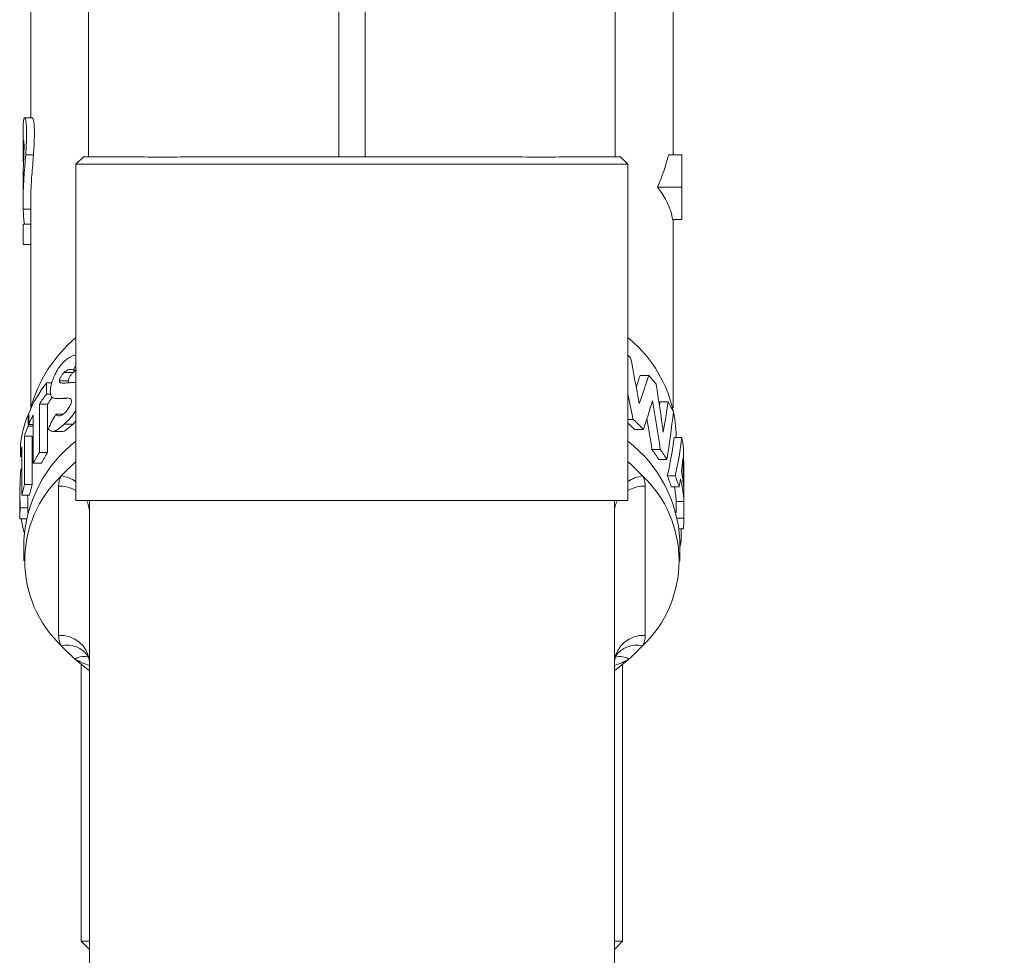
# Model space of a CAD drawing. Extents: x 181.7 to 198.4, y 277.6 to 293.2.
# Drawn here: x 189.6 to 189.9, y 284.8 to 285 of the extents above; entities that cross this region are included whole.
import ezdxf

# ---------------------------------------------------------------- set-up
doc = ezdxf.new("R2010")
doc.units = 0
doc.header["$LTSCALE"] = 8
doc.header["$MEASUREMENT"] = 0
doc.header["$PDSIZE"] = -1
doc.layers.get('Defpoints').update_dxf_attribs({"linetype": 'CONTINUOUS'})
doc.layers.add('AMR 500', color=7, linetype='CONTINUOUS')
doc.styles.add('SLDTEXTSTYLE1', font='TXT', dxfattribs={"width": 0.75})
doc.dimstyles.new('SLDDIMSTYLE0', dxfattribs={"dimtxt": 0.125, "dimasz": 0.13, "dimexe": 0, "dimexo": 0.0625, "dimgap": 0.03125, "dimtad": 0, "dimtih": 1, "dimtoh": 1, "dimlfac": 16, "dimrnd": 1e-09, "dimzin": 12, "dimdsep": 46, "dimlunit": 5, "dimtxsty": 'SLDTEXTSTYLE1', "dimsah": 1, "dimcen": 0.09, "dimadec": 0, "dimazin": 0, "dimtfac": 1, "dimtofl": 0, "dimtmove": 0, "dimatfit": 3, "dimfxl": 1, "dimfrac": 2, "dimtolj": 1, "dimtzin": 12, "dimarcsym": 0})

# ---------------------------------------------------------------- blocks, each defined once
blk = doc.blocks.new('*D16')
at = {"layer": 'AMR 500', "color": 0, "lineweight": -2}
for p, q in [((189.8230838125623, 285.3238811765839), (192.6244058413632, 285.3238811765839)), ((192.6244058413632, 285.0738811765839), (192.6244058413632, 283.3751199562415)), ((192.6244058413632, 281.4888587358991), (192.6244058413632, 283.1876199562415)), ((191.7615213125623, 281.2388587358991), (192.6244058413632, 281.2388587358991))]:
    blk.add_line(p, q, dxfattribs=at)
at = {"layer": 'AMR 500', "color": 0}
for points in [[(192.5827391746965, 285.0738811765839), (192.6660725080299, 285.0738811765839), (192.6244058413632, 285.3238811765839)], [(192.5827391746965, 281.4888587358991), (192.6660725080299, 281.4888587358991), (192.6244058413632, 281.2388587358991)]]:
    blk.add_solid(points, dxfattribs=at)
at = {"layer": 'Defpoints', "color": 0}
for p in [(189.7605838125623, 285.3238811765839), (191.6990213125623, 281.2388587358991), (192.6244058413632, 281.2388587358991)]:
    blk.add_point(p, dxfattribs=at)
at = {"layer": 'AMR 500', "color": 0, "insert": (192.6244058413632, 283.3438699562415), "char_height": 0.125, "attachment_point": 2, "style": 'SLDTEXTSTYLE1'}
blk.add_mtext('\\A1;65.4 [1660]', dxfattribs=at)

msp = doc.modelspace()

# ---------------------------------------------------------------- linework, layer by layer
at = {"layer": 'AMR 500', "color": 7, "linetype": 'Continuous', "lineweight": 15}
for p, q in [((189.6947524776522, 285.1158188116249), (189.6947524776522, 284.9617560580377)), ((189.7014151740175, 284.9617560580377), (189.7014151740175, 285.1158188116249)), ((189.6168337777757, 285.0162658550025), (189.6168337777757, 284.9716031442833)), ((189.7793338738941, 284.9622811186388), (189.7793338738941, 285.0163767337216)), ((189.6172332931605, 284.9716031442833), (189.6152706225001, 284.9716031442833)), ((189.6148807870035, 284.9682524363243), (189.6148807870035, 284.9631916147873)), ((189.6175257431154, 284.9622318392081), (189.6155560325363, 284.9622318392081)), ((189.6301386374102, 284.9617560580377), (189.6282712989818, 284.9598890129393)), ((189.64325547255, 284.9617560580377), (189.6301386374102, 284.9617560580377)), ((189.6579536494221, 284.9617560580377), (189.7382140022477, 284.9617560580377)), ((189.7529121791197, 284.9617560580377), (189.7660290142596, 284.9617560580377)), ((189.767896352688, 284.9598890129393), (189.7660290142596, 284.9617560580377)), ((189.7781508742268, 284.9622811186388), (189.7815212352921, 284.9622811186388)), ((189.7815212352921, 284.9540980931698), (189.7815212352921, 284.9622811186388)), ((189.6282712989818, 284.9598890129393), (189.6282712989818, 284.8748186356796)), ((189.6282712989818, 284.9598890129393), (189.6980838258349, 284.9598890129393)), ((189.6980838258349, 284.9598890129393), (189.767896352688, 284.9598890129393)), ((189.767896352688, 284.8748186356796), (189.767896352688, 284.9598890129393)), ((189.6148807870035, 284.9556099157051), (189.6148807870035, 284.9507212788457)), ((189.7753492799244, 284.9540980931698), (189.7815212352921, 284.9540980931698)), ((189.7815212352921, 284.9459153610308), (189.7815212352921, 284.9540980931698)), ((189.6168337777757, 284.9507212788457), (189.6168337777757, 284.9447602277083)), ((189.6168337777757, 284.9484975445345), (189.6149271331348, 284.9484975445345)), ((189.6148807870035, 284.9447602277083), (189.6148807870035, 284.942717184643)), ((189.6148807870035, 284.9447602277083), (189.6148884135821, 284.9447602277083)), ((189.6168416976842, 284.9447602277083), (189.6148884135821, 284.9447602277083)), ((189.7791998221093, 284.9459153610308), (189.7815212352921, 284.9459153610308)), ((189.7793338738941, 284.8982691914434), (189.7793338738941, 284.9459153610308)), ((189.6168337777757, 284.942717184643), (189.6168337777757, 284.8982691914434)), ((189.6168337777757, 284.9395518612091), (189.61489956012, 284.9395518612091)), ((189.6275470673482, 284.9072409811338), (189.6252849068142, 284.9072409811338)), ((189.6275470673482, 284.9072409811338), (189.6283798310614, 284.9077836415316)), ((189.6282712989818, 284.9077836415316), (189.6275834402614, 284.9077836415316)), ((189.6208139717962, 284.9017598177861), (189.6208145584561, 284.904595438362)), ((189.6221471563951, 284.904595438362), (189.6208145584561, 284.904595438362)), ((189.6263338546967, 284.9050732728421), (189.6241086537357, 284.9050732728421)), ((189.6282712989818, 284.9046978105127), (189.6282240728607, 284.9046978105127)), ((189.7709733838085, 284.9064833098865), (189.7731645584959, 284.9064833098865)), ((189.6218667329679, 284.9017598177861), (189.6208139717962, 284.9017598177861)), ((189.6236991651328, 284.9005964712251), (189.6259132195559, 284.9005964712251)), ((189.7760080989804, 284.8997716274204), (189.7780617019236, 284.8997716274204)), ((189.6190363923309, 284.8869534021644), (189.6190352190111, 284.8992231004237)), ((189.6211134616698, 284.8992231004237), (189.6190352190111, 284.8992231004237)), ((189.6211146349895, 284.8869534021644), (189.6211134616698, 284.8992231004237)), ((189.6161435932831, 284.8964928297216), (189.6161431977088, 284.8936571606756)), ((189.6163098904944, 284.8964927852979), (189.6161435724157, 284.8964927852979)), ((189.6163098677338, 284.8968985257952), (189.6163094557551, 284.8940628567485)), ((189.617472850157, 284.8965347102667), (189.6174737556302, 284.8842648912437)), ((189.6249443507483, 284.8966453168692), (189.6231465315169, 284.8966453168692)), ((189.62759048018, 284.8941660921761), (189.6282712989818, 284.8949431231997)), ((189.767896352688, 284.895334718676), (189.7691779112166, 284.895334718676)), ((189.6174729437253, 284.8936571647219), (189.6161432790857, 284.8936571647219)), ((189.6174729437253, 284.8940628400355), (189.6163095971644, 284.8940628400355)), ((189.6223956068583, 284.8922861405601), (189.6245680084292, 284.8922861405601)), ((189.62759048018, 284.8941660921761), (189.6253271463262, 284.8941660921761)), ((189.7695873998195, 284.8928150144505), (189.7718199340291, 284.8928150144505)), ((189.6172350531401, 284.8911204473596), (189.6152539026932, 284.8911204473596)), ((189.6152539388941, 284.8911205320055), (189.6152544578994, 284.8788507129991)), ((189.6172349492165, 284.8911205320107), (189.6172354809389, 284.8788507129983)), ((189.779557391312, 284.8907787179739), (189.7815235819317, 284.8907787179739)), ((189.780115011537, 284.8907787179739), (189.780115011537, 284.8919535044027)), ((189.614228357407, 284.8887959042637), (189.6142282597893, 284.8859602352172)), ((189.6145910554641, 284.8884320887429), (189.6145913921408, 284.8761622697274)), ((189.7739855890112, 284.8877318998377), (189.7760922846745, 284.8877318998377)), ((189.6145909770181, 284.8859601869714), (189.6142281278764, 284.8859601869714)), ((189.6211146349895, 284.8869534021644), (189.6190363923309, 284.8869534021644)), ((189.6282712989818, 284.88463961556), (189.6280196218892, 284.8844190314416)), ((189.6280196218892, 284.8844190314416), (189.6282712989818, 284.8845677497236)), ((189.7681480297805, 284.8844190314416), (189.767896352688, 284.88463961556)), ((189.767896352688, 284.8845677497236), (189.7681480297805, 284.8844190314416)), ((189.7756971692389, 284.8851831559477), (189.7777586920907, 284.8851831559477)), ((189.614591270348, 284.882722997701), (189.6143290333774, 284.882722997701)), ((189.6195107068516, 284.8842650332206), (189.6174738237152, 284.8842650332206)), ((189.6280196218892, 284.8844190314416), (189.6282712989818, 284.8842826330173)), ((189.767896352688, 284.8842826330173), (189.7681480297805, 284.8844190314416)), ((189.7778487443837, 284.881039870478), (189.7798560011957, 284.881039870478)), ((189.6172353464701, 284.8788507491002), (189.6152544893531, 284.8788507491002)), ((189.6238651898816, 284.8406521503737), (189.6238651898816, 284.8784861399789)), ((189.7723024617882, 284.8784861399789), (189.7723024617882, 284.8406521503737)), ((189.7788730525508, 284.8782828623272), (189.7808556696475, 284.8782828623272)), ((189.7820682956391, 284.8703324475044), (189.7820682956391, 284.8779640126772)), ((189.6140993560306, 284.8764122972694), (189.6140993560306, 284.8710877721121)), ((189.616556287648, 284.8761623801565), (189.614591270348, 284.8761623801565)), ((189.6282712989818, 284.8748186356796), (189.6980838258349, 284.8748186356796)), ((189.6316774463004, 284.8748186356796), (189.6316774463004, 284.3513349763408)), ((189.6980838258349, 284.8748186356796), (189.767896352688, 284.8748186356796)), ((189.7644902053694, 284.2042763551745), (189.7644902053694, 284.8748186356796)), ((189.7800897851617, 284.8745798651045), (189.7820436559238, 284.8745798651045)), ((189.6161221593297, 284.8729768169564), (189.6141674085778, 284.8729768169564)), ((189.6156938976104, 284.8702209821254), (189.6141137291979, 284.8702209821254)), ((189.6316774463004, 284.8622940336982), (189.6316774463004, 284.8720094147986)), ((189.7644902053694, 284.8720094147986), (189.7644902053694, 284.8622940336982)), ((189.7804394344559, 284.8703805536153), (189.7820680023092, 284.8703805536153)), ((189.7808932158804, 284.8676235454645), (189.7819283772555, 284.8676235454645)), ((189.7814040597528, 284.8644366267919), (189.7814041614978, 284.8676235103341)), ((189.6151151576294, 284.8647506719855), (189.6151151576294, 284.8595692918412)), ((189.7810524940404, 284.8595692918412), (189.7810524940404, 284.8647506719855)), ((189.6316774463004, 284.8622940336982), (189.6316774463004, 284.824460044093)), ((189.7644902053694, 284.824460044093), (189.7644902053694, 284.8622940336982)), ((189.7810524940404, 284.8644365156147), (189.7814041966442, 284.8644365156147)), ((189.6280196218892, 284.834719258911), (189.6316774463004, 284.8317551598191)), ((189.7644902053694, 284.8317551598191), (189.7681480297805, 284.834719258911)), ((189.7647456957513, 284.8353285052062), (189.7648240148465, 284.8354634369808)), ((189.6296150434588, 284.8333655412159), (189.6296150434588, 284.763339470163)), ((189.766552608211, 284.763339470163), (189.766552608211, 284.8333655412159)), ((189.6296150434588, 284.763339470163), (189.6316774463004, 284.7612767739915)), ((189.6316774463004, 284.763339470163), (189.6296150434588, 284.763339470163)), ((189.7644902053694, 284.7612767739915), (189.766552608211, 284.763339470163)), ((189.766552608211, 284.763339470163), (189.7644902053694, 284.763339470163))]:
    msp.add_line(p, q, dxfattribs=at)
for centre, radius, start, end in [((189.6512747691588, 284.8886927247177), 0.03573559958198039, 130.069249420476, 165.1069957195374), ((189.7468324945814, 284.8902122678543), 0.03332803383963284, 2.994804555140438, 50.8009669557213), ((189.6491021681464, 284.8629024580692), 0.03403722636416576, 127.7344412901054, 176.8873208711033), ((189.7470654835234, 284.8629024580692), 0.0340372263641766, 3.112679128894125, 52.2655587098568), ((189.6610877263345, 284.8468198080855), 0.05007195950419119, 131.3312736721306, 136.8344291444061), ((189.7351039090563, 284.8468477731525), 0.05003512130356319, 43.16123201937117, 48.66820073446227), ((189.6449987378642, 284.8595691451763), 0.02966422418149852, 133.5345853872929, 226.4654146127071), ((189.6291810074715, 284.8784354523285), 0.005316059244170447, 150.2361604596222, 179.4536869678925), ((189.6228682727388, 284.8715409638519), 0.009683548766099066, 56.08521201978031, 79.90118115333516), ((189.7732999401393, 284.8715399080363), 0.009684738086309295, 100.1027007790838, 123.9140580933792), ((189.7511697460426, 284.8595691451763), 0.02966344891078593, 313.5330092804908, 46.46699071950926), ((189.7669913692735, 284.8784362096996), 0.005311327210099406, 0.5386292910287689, 29.78362170914559), ((189.6239408498478, 284.8696152928364), 0.008871169790659323, 60.78103295182443, 90.48866715453185), ((189.7722268018219, 284.8696152928366), 0.008871169790529874, 89.51133284527832, 119.2189670483738), ((189.6260605393427, 284.8719744235092), 0.005617015948071333, 0.3569272696851422, 30.42143699851869), ((189.7701159740123, 284.8719724910978), 0.005625889812540884, 149.6088036225306, 179.6239550579513), ((189.6244759129948, 284.8334388546347), 0.007239103407105442, 5.839886838277883, 94.83948034368022), ((189.6291815009864, 284.8407029716936), 0.005316554012665849, 180.5477027947209, 209.7624497779893), ((189.7716917386749, 284.8334388546347), 0.007239103407103494, 85.1605196563198, 174.1601131617221), ((189.7669908761553, 284.840702214271), 0.005311821564174092, 330.2177694913606, 359.4599795083665), ((189.6260949302554, 284.8319247256284), 0.006326546247916253, 32.91180364155774, 103.982749668505), ((189.6610877263345, 284.8723184822671), 0.05007195950419002, 223.1655708555464, 228.6687263278264), ((189.7700726732998, 284.8319232345757), 0.006327933895498712, 76.02266697566428, 146.9947780434136), ((189.7351039090563, 284.8722905172), 0.05003512130356188, 311.3317992655807, 316.8387679806763), ((189.6302731481599, 284.8310730049481), 0.004286437753427917, 70.87596529416594, 121.7176721434428), ((189.6369072181386, 284.8497051698489), 0.01742317117325129, 239.3293690161799, 252.5326736518886), ((189.7592574530271, 284.8497118425394), 0.0174304308284251, 287.470088115783, 300.6678692160589), ((189.7658573114892, 284.8309487079082), 0.004411852802873224, 58.72011441017911, 104.1177995169264)]:
    msp.add_arc(centre, radius, start, end, dxfattribs=at)
for centre, major_axis, ratio, start_param, end_param in [((189.6980838125623, 284.9722703723406), (0.08125000000000071, -5.329070518200751e-15), 0.7230855652814056, 5.968718064684445, 6.112327000998478), ((189.6980838125623, 284.9440510457216), (0.08125000000000071, 0), 0.3997844360398045, 0.05742427692035131, 0.3144672424952276), ((189.6980838125623, 284.950666917128), (0.08320312500000071, 3.552713678800501e-15), 0.7796107742083177, 3.175043881689625, 3.232778524717237), ((189.6980838125623, 284.9427172898809), (0, 0.1487914536890269), 0.5591929034707388, 1.557065582530855, 1.592071869607349), ((189.6980838125623, 284.9427172898809), (0, 0.145298696560177), 0.5591929034707367, 1.556735495064516, 1.570796326794921), ((189.6980838125623, 284.8854290652906), (0.083984375, 1.77635683940025e-15), 0.559378940402492, 0.5750154588998737, 0.5894333386650121), ((189.6980838125623, 284.7627526637866), (-1.77635683940025e-15, 0.2725503069697872), 0.3081426542268024, 5.237267167653418, 5.287404439284605), ((189.6980838125623, 284.8577399755674), (5.329070518200752e-15, 0.09208690734950409), 0.91201211352713, 0.9813629881294543, 0.9962654765041145), ((189.6980838125623, 284.8861952938683), (0.083984375, 1.77635683940025e-15), 0.5591635690544684, 2.738986099703469, 2.911654353536112), ((189.6980838125623, 284.9669510632353), (-7.105427357601002e-15, 0.1318055879721474), 0.6223654949844486, 4.210448187306943, 4.235784625662904), ((189.6980838125623, 284.9669510632353), (-7.105427357601002e-15, 0.1349438162571985), 0.622365494984448, 4.187510793115934, 4.247754955694578), ((189.6980838125623, 284.8854238798502), (0.083984375, 1.77635683940025e-15), 0.5596000033738164, 0.4127039254585962, 0.4646340246900593), ((189.6980838125623, 284.813290323336), (-1.77635683940025e-15, 0.2268425073403257), 0.3702320873838715, 5.067273265302223, 5.125092905843338), ((189.6980838125623, 284.8833643073505), (0.083984375, 1.77635683940025e-15), 0.5590511736196108, 2.739008878252721, 2.79704563385943), ((189.6980838125623, 284.8833643073505), (0.08203125, 1.77635683940025e-15), 0.5590511736196017, 2.748257714168341, 2.788488076547844), ((189.6980838125623, 284.7505588564485), (-3.552713678800501e-15, 0.2719493808559985), 0.3088235565591195, 5.273779039540047, 5.301822319049755), ((189.6980838125623, 284.9575469025031), (-7.105427357601002e-15, 0.1352210939408813), 0.6210893030988048, 4.213203220791023, 4.273310601881711), ((189.6980838125623, 284.8041223490431), (-1.77635683940025e-15, 0.2256883110290939), 0.3721254974041319, 5.091898572118735, 5.151467358887674), ((189.6980838125623, 284.9550140560766), (-7.105427357601e-15, 0.1768071653210209), 0.4639588551236666, 4.389110132873355, 4.394623197715051), ((189.6980838125623, 284.9550140560766), (-7.105427357601002e-15, 0.1810168597334254), 0.4639588551236687, 4.35750469546715, 4.402262782243112), ((189.6980838125623, 284.8854345217023), (0.083984375, 3.552713678800501e-15), 0.5593789404025132, 0.2521889538451111, 0.3101261981414919), ((189.6980838125623, 284.9419529715061), (-7.105427357601002e-15, 0.1795257296029025), 0.4678124700329428, 4.390645167929868, 4.460200026539512), ((189.6980838125623, 284.886194868817), (0.083984375, 1.77635683940025e-15), 0.5591635690544684, 2.920508518021842, 3.086177159711974), ((189.6980838125623, 284.8833686631368), (0.083984375, 1.77635683940025e-15), 0.5587427621193307, 2.857202206427464, 2.911675877321942), ((189.6980838125623, 284.8615191122764), (0.08398437499999822, 8.881784197001252e-15), 0.926379048631682, 2.67316176741905, 2.725534353752084), ((189.6980838125623, 284.870333680228), (0.08398437499999822, 1.77635683940025e-15), 0.5591805310889796, 0.4991857595936517, 0.5613900591553421), ((189.6980838125623, 284.8041223490431), (-1.77635683940025e-15, 0.2204397456563232), 0.3721254974041338, 5.101413058531839, 5.140119577873858), ((189.6980838125623, 284.8833622537061), (0.083984375, 1.77635683940025e-15), 0.5590511736196108, 2.920529998133487, 2.975591259595072), ((189.6980838125623, 284.870333680228), (0.08203125, 1.77635683940025e-15), 0.5591805310889738, 0.5122144451129967, 0.5528191185759547), ((189.6980838125623, 284.900466139603), (-1.49213974509621e-13, 0.08321854929222106), 0.9857327566712096, 4.476777102326997, 4.595715890732389), ((189.6980838125623, 284.900466139603), (-1.509903313490213e-13, 0.08519994332298886), 0.9857327566712023, 4.482356435445512, 4.598441165756436), ((189.6980838125623, 284.8854384216529), (0.083984375, 0), 0.5592509817694262, 0.05650922660804847, 0.1139478146264821), ((189.6980838125623, 284.8833621406559), (0.083984375, 1.77635683940025e-15), 0.5587427621193307, 3.033339221405024, 3.086198149262178), ((189.6980838125623, 284.870324080512), (0.08203125, 1.77635683940025e-15), 0.5595004269416244, 0.329690751026667, 0.3890240781471215), ((189.6980838125623, 284.870324080512), (0.08398437499999822, 1.77635683940025e-15), 0.5595004269416373, 0.3217438124548216, 0.3795095917340117), ((189.6980838125623, 284.8779638904695), (-1.77635683940025e-15, 0.1793097541635989), 0.4683759419098635, 4.712388980384722, 4.768898206992777), ((189.6980838125623, 284.8710755614301), (0.08398437499999822, 1.77635683940025e-15), 0.5596572711839833, 2.797006450230015, 2.857163782343078), ((189.6980838125623, 284.8710755614301), (0.08203125, 0), 0.559657271183975, 2.788447834906436, 2.85019578205981), ((189.6980838125623, 284.8925517662043), (-5.613287612504791e-13, 0.08430798466560674), 0.9961615774960073, 4.587864813186784, 4.627586711254359), ((189.6980838125623, 284.8702647012694), (-1.77635683940025e-15, 0.1788194082655199), 0.4696602891968755, 4.75777432538557, 4.797191249508392), ((189.6980838125623, 284.8764123022798), (-1.332267629550188e-13, 0.08538282115874907), 0.9836214575745982, 1.496817852726435, 1.611043029564758), ((189.6980838125623, 284.8762466657632), (0.083984375, 1.77635683940025e-15), 0.5592739133345848, 0.04538534500081703, 0.1245241671912442), ((189.6980838125623, 284.8703294713167), (0.08203125, 0), 0.559307448439367, 0.1742271360522984, 0.2356118780558997), ((189.6980838125623, 284.8703294713167), (0.08398437499999822, 0), 0.5593074484393616, 0.1701353027459604, 0.2300325449374105), ((189.6980838125623, 284.8921495499885), (0.083984375, -8.526512829121202e-14), 0.9751702730082946, 6.113050004434585, 6.137521473185419), ((189.6980838125623, 284.8734434910997), (0.08398437499999822, 0), 0.559337031741127, 0.02419497227260302, 0.1456638339952036), ((189.6980838125623, 284.8710822900488), (0.08398437499999822, 1.77635683940025e-15), 0.5596572711839833, 2.975553864937867, 3.03330212368085), ((189.6980838125623, 284.8710822900488), (0.08203125, 1.77635683940025e-15), 0.559657271183975, 2.971562480429146, 3.030713284410079), ((189.6980838125623, 284.8734434910997), (0.08203125, 0), 0.5593370317411384, 0.02477115952622892, 0.1056658458729707), ((189.6980838125623, 284.8764123022798), (-1.296740492762183e-13, 0.08339717415505808), 0.983621457574588, 1.573794425084114, 1.612001820776771), ((189.6980838125623, 284.8701945766826), (-1.77635683940025e-15, 0.1770536692301903), 0.4633129059491553, 4.720985974169782, 4.737160139910914), ((189.6980838125623, 284.8701945766826), (-1.77635683940025e-15, 0.1812692327832899), 0.4633129059491459, 4.713414795854243, 4.736583952657288), ((189.6980838125623, 284.8710876255046), (0.08398437499999822, 0), 0.5590783585021741, 3.101345950818434, 3.160051374874989), ((189.6980838125623, 284.8710876255046), (0.08203125, 0), 0.5590783585021633, 3.100387159606405, 3.127462168849279), ((189.6980838125623, 284.8741987335713), (0.08398437499999822, 1.77635683940025e-15), 0.5590487752003663, 3.226415342134671, 3.304898673708412), ((189.6980838125623, 284.8703323397229), (0.08398437499999822, 1.77635683940025e-15), 0.5593074484393404, 6.22548560013082, 6.284211122649102), ((189.6980838125623, 284.8703261567368), (0.08398437499999822, 3.552713678800501e-15), 0.55872853575751, 6.127509517810588, 6.157342559966025)]:
    msp.add_ellipse(centre, major_axis=major_axis, ratio=ratio, start_param=start_param, end_param=end_param, dxfattribs=at)
for points, knots in [([(189.6314589154915, 285.0525249561343), (189.6314589154915, 285.0523948463501), (189.6314589154915, 285.0521305914696), (189.6314589154915, 285.0499508792326), (189.6314589154915, 285.0466521087172), (189.6314589154915, 285.0424898285124), (189.6314589154915, 285.0378246358632), (189.6314589154915, 285.0323358351804), (189.6314589154915, 285.0260521041967), (189.6314589154915, 285.0190901166258), (189.6314589154915, 285.0115654497461), (189.6314589154915, 285.0035813905939), (189.6314589154915, 284.9944470210192), (189.6314589154915, 284.9841730337354), (189.6314589154915, 284.9729395800396), (189.6314589154915, 284.9654457732944), (189.6314589154915, 284.9617560580377)], [0, 0, 0, 0, 0.07763172089801566, 0.1576711640845604, 0.239951515297018, 0.3042835755873042, 0.3686070205770631, 0.4343080161298132, 0.4999999222635976, 0.5656999093290205, 0.6313930993214018, 0.6957251375698726, 0.7600470408855593, 0.8423358165352056, 0.9223711041719685, 1, 1, 1, 1]), ([(189.7647087361782, 284.9617560580377), (189.7647087361782, 284.9654459739472), (189.7647087361782, 284.9729401010016), (189.7647087361782, 284.9841734863351), (189.7647087361782, 284.9944477236222), (189.7647087361782, 285.0035817905524), (189.7647087361782, 285.0115661583592), (189.7647087361782, 285.0190903567611), (189.7647087361782, 285.0260526992986), (189.7647087361782, 285.0323361901249), (189.7647087361782, 285.0378250893566), (189.7647087361782, 285.0424900440707), (189.7647087361782, 285.0466523091565), (189.7647087361782, 285.0499515639196), (189.7647087361782, 285.052130403248), (189.7647087361782, 285.0523947840048), (189.7647087361782, 285.0525249561343)], [0, 0, 0, 0, 0.0776329894293032, 0.1576706625996809, 0.2399529127311787, 0.3042840025744761, 0.3686068418309483, 0.4343083437726859, 0.4999999407725307, 0.5657011284356782, 0.6313928587667319, 0.6957253658182373, 0.7600483308293456, 0.8423373986615812, 0.9223722754728079, 1, 1, 1, 1]), ([(189.6148875335922, 284.9682524363243), (189.6148852673118, 284.9683811124727), (189.6148662692209, 284.9694597968044), (189.614950585618, 284.9707417549482), (189.6151104219051, 284.9715428944666), (189.6152314845469, 284.9715884248966), (189.6152706225001, 284.9716031442833)], [0, 0, 0, 0, 0.05419886400393267, 0.4543457827371186, 0.8235971978923192, 1, 1, 1, 1]), ([(189.6152706225001, 284.9716031442833), (189.6153694280316, 284.9715063387595), (189.6155499581759, 284.9713294628812), (189.6157503192669, 284.9697267258951), (189.615796647306, 284.9674834835872), (189.6157306670292, 284.9649110616932), (189.6156113460522, 284.9630804528643), (189.6155560325363, 284.9622318392081)], [0, 0, 0, 0, 0.2363325344102556, 0.4318092911505233, 0.6273474238960972, 0.8272497870118343, 1, 1, 1, 1]), ([(189.6172332931605, 284.9716031442833), (189.6173346015182, 284.9715063910971), (189.6175196670451, 284.9713296467514), (189.6177243583543, 284.9697269836584), (189.6177716280911, 284.9674843404555), (189.617704908438, 284.9649118841726), (189.6175825208226, 284.9630811486944), (189.6175257431154, 284.9622318392081)], [0, 0, 0, 0, 0.236382392549067, 0.4318126660563927, 0.6273142006864837, 0.8271046863097608, 1, 1, 1, 1]), ([(189.6150104388391, 284.9659940890796), (189.614989557519, 284.9659517200679), (189.6149475901441, 284.9658665666298), (189.6148986075632, 284.965039641468), (189.6148756426108, 284.963702060894), (189.6148842340982, 284.9620395608727), (189.6148999491677, 284.9608772401083), (189.6149066000386, 284.9603853272058)], [0, 0, 0, 0, 0.1728014946940733, 0.3472972533937069, 0.5552332297782832, 0.8117675261357002, 1, 1, 1, 1]), ([(189.6150767314066, 284.9618376037623), (189.6150991188965, 284.9624845559457), (189.6151369018692, 284.9635764057572), (189.6151348530816, 284.9648486838553), (189.6151011219158, 284.9656570324692), (189.6150507583965, 284.9659552613925), (189.6150203251831, 284.9659845685417), (189.6150104388391, 284.9659940890796)], [0, 0, 0, 0, 0.2943470571756941, 0.4967643469690714, 0.6990062198075514, 0.9022210361636931, 1, 1, 1, 1]), ([(189.6155560325363, 284.9622318392081), (189.6154191130535, 284.9605112274658), (189.6150914195622, 284.9563932359491), (189.6148287650456, 284.9519714900898), (189.6149037552279, 284.9493231534934), (189.6149271331348, 284.9484975445345)], [0, 0, 0, 0, 0.3306394933831604, 0.7913293832342309, 1, 1, 1, 1]), ([(189.6148916402115, 284.9556102090351), (189.614889216326, 284.9559390731901), (189.6148787056611, 284.9573651228038), (189.6149816543868, 284.9595032108258), (189.6150578260384, 284.9613734268457), (189.6150767314066, 284.9618376037623)], [0, 0, 0, 0, 0.1839013032882942, 0.7974489723695709, 1, 1, 1, 1]), ([(189.6175257431154, 284.9622318392081), (189.6173880674688, 284.9605144605694), (189.6170587130581, 284.9564060634548), (189.6167990910031, 284.9527519965523), (189.6168380217429, 284.9508168115752), (189.6168399377046, 284.9507215721757)], [0, 0, 0, 0, 0.4057923508766294, 0.9707562944300516, 1, 1, 1, 1]), ([(189.64325547255, 284.9617560580377), (189.6453702434427, 284.961726553901), (189.6496586701284, 284.9616667240973), (189.6551634606782, 284.9617260087095), (189.6579536494221, 284.9617560580377)], [0, 0, 0, 0, 0.4931344401284933, 1, 1, 1, 1]), ([(189.7382140022477, 284.9617560580377), (189.7409306329948, 284.961726553989), (189.7464395633749, 284.9616667240874), (189.750734973749, 284.9617260086166), (189.7529121791197, 284.9617560580377)], [0, 0, 0, 0, 0.4931321617361036, 1, 1, 1, 1]), ([(189.6253256796765, 284.9100299622486), (189.6247341966521, 284.9093798259023), (189.62378384006, 284.9083352289537), (189.6227447890351, 284.9063111932795), (189.6221709053893, 284.9047793782682), (189.6218447976706, 284.9034360110192), (189.6218084589059, 284.9027459246014), (189.6217895871924, 284.9023875438678)], [0, 0, 0, 0, 0.366829640251767, 0.5893980932136095, 0.7639092040378946, 0.8773915983688181, 1, 1, 1, 1]), ([(189.6282712989818, 284.911652663503), (189.6275734737175, 284.9114579460224), (189.6265805768591, 284.9111808933207), (189.6256131746935, 284.9102936387894), (189.6253256796765, 284.9100299622486)], [0, 0, 0, 0, 0.7028174763621803, 0.9999999999999999, 0.9999999999999999, 0.9999999999999999, 0.9999999999999999]), ([(189.6241086537357, 284.9050732728421), (189.6241148875434, 284.905157072956), (189.6241274243337, 284.9053256030926), (189.6242347040513, 284.9056733870842), (189.6244559499723, 284.9061665905889), (189.6248202182097, 284.9067567852609), (189.6251272942693, 284.9070767521362), (189.6252849068142, 284.9072409811338)], [0, 0, 0, 0, 0.09551545849285314, 0.1920908278802964, 0.3633018620415182, 0.673202743517895, 1, 1, 1, 1]), ([(189.6252849068142, 284.9072409811338), (189.6255877114255, 284.9074780009211), (189.6262340088838, 284.9079838891419), (189.6270047548519, 284.9080000384607), (189.6274365679041, 284.9078385638203), (189.6275834402614, 284.9077836415316)], [0, 0, 0, 0, 0.3677712316219235, 0.784960345430765, 1, 1, 1, 1]), ([(189.6263338546967, 284.9050732728421), (189.626340196604, 284.9051567213141), (189.6263529558044, 284.9053246102033), (189.62646278815, 284.9056704799629), (189.6266900072626, 284.9061635963815), (189.6270663588857, 284.9067551085784), (189.6273838681672, 284.9070760287577), (189.6275470673482, 284.9072409811338)], [0, 0, 0, 0, 0.09460209666308002, 0.1903287207127634, 0.3601587948293963, 0.671122808683045, 1, 1, 1, 1]), ([(189.6243377444226, 284.9045895717632), (189.624300888021, 284.9046114898755), (189.6242269010042, 284.9046554891724), (189.6241307838823, 284.9047922398316), (189.6241164768211, 284.9049739266747), (189.6241086537357, 284.9050732728421)], [0, 0, 0, 0, 0.3102754519826156, 0.6228593703214554, 1, 1, 1, 1]), ([(189.6263367879961, 284.9045881051134), (189.6259874885253, 284.9045661569238), (189.625463235953, 284.9045332155774), (189.6247991903301, 284.9045125961616), (189.6244917023072, 284.9045638894446), (189.6243377444226, 284.9045895717632)], [0, 0, 0, 0, 0.499218111213299, 0.7492607369907938, 1, 1, 1, 1]), ([(189.626459399913, 284.9046655442189), (189.6264268790873, 284.9047041976858), (189.6263553640595, 284.9047891987183), (189.626341444474, 284.9049730346647), (189.6263338546967, 284.9050732728421)], [0, 0, 0, 0, 0.4547411462344812, 1, 1, 1, 1]), ([(189.6282240728607, 284.9046866639749), (189.6279827735998, 284.904684354015), (189.627541220022, 284.9046801270189), (189.6269120300201, 284.9046348974209), (189.6265285464274, 284.9046037034513), (189.6263367879961, 284.9045881051134)], [0, 0, 0, 0, 0.3759476922289904, 0.6879467757864356, 1, 1, 1, 1]), ([(189.6217895871924, 284.9023875438678), (189.6218114511663, 284.9020978463984), (189.6218609747806, 284.9014416589279), (189.6223562924049, 284.9007012856744), (189.6234351283834, 284.9005484904713), (189.6244895234558, 284.9006415970783), (189.6250913090507, 284.9006947367566)], [0, 0, 0, 0, 0.1139092797013506, 0.2580134451022743, 0.5765184872336667, 1, 1, 1, 1]), ([(189.6250913090507, 284.9006947367566), (189.6254561043775, 284.9007274400635), (189.6260070423896, 284.900776830759), (189.6266608146273, 284.9007341226382), (189.6269561386159, 284.9005426892796), (189.6271019656377, 284.90031764538), (189.6271187600864, 284.9000949164848), (189.6271267255374, 284.8999892782394)], [0, 0, 0, 0, 0.4741766509866539, 0.7161329167788335, 0.8364982174730317, 0.9224526238542164, 1, 1, 1, 1]), ([(189.6271267255374, 284.8999892782394), (189.6271165176048, 284.8998671934199), (189.6270959685315, 284.8996214306377), (189.6269221938715, 284.8991213401533), (189.6265670760407, 284.8984157771612), (189.6260203267203, 284.8976116055713), (189.625592072431, 284.8971683343811), (189.6253840523355, 284.8969530199813)], [0, 0, 0, 0, 0.09967813408606309, 0.2006570158555835, 0.3766272822554181, 0.6972031441933619, 1, 1, 1, 1]), ([(189.6253840523355, 284.8969530199813), (189.6250645870501, 284.8966914445209), (189.6244071720301, 284.8961531586902), (189.6236566113636, 284.8961836944948), (189.6232975929719, 284.896508606219), (189.6231465315169, 284.8966453168692)], [0, 0, 0, 0, 0.3538196901100895, 0.7281115953543489, 1, 1, 1, 1]), ([(189.6253271463262, 284.8941660921761), (189.6263368383921, 284.8951161188603), (189.6273536194672, 284.8960728156454), (189.6282649452084, 284.8976308957394), (189.6282712989818, 284.8976417586915)], [0, 0, 0, 0, 0.9930279886120805, 1, 1, 1, 1]), ([(189.6212642332614, 284.8929631460726), (189.6216238610443, 284.8926278003237), (189.6223010682612, 284.8919963180745), (189.6237955779431, 284.8927658829351), (189.6248352259746, 284.8937163627158), (189.6253271463262, 284.8941660921761)], [0, 0, 0, 0, 0.3736668747675578, 0.7036439237909454, 1, 1, 1, 1]), ([(189.6245680084292, 284.8923160602145), (189.6245848832129, 284.8923061533599), (189.6249570010256, 284.8920876902907), (189.6260289042115, 284.8928308442567), (189.6270868041014, 284.8937354167241), (189.62759048018, 284.8941660921761)], [0, 0, 0, 0, 0.02428162471260591, 0.5354513127078191, 1, 1, 1, 1]), ([(189.6313530233815, 284.8354672502701), (189.6313414250015, 284.835479586677), (189.6312944318723, 284.8355295700683), (189.6313659989845, 284.8354102001681), (189.6314199026089, 284.8353202919678)], [0, 0, 0, 0, 0.2468101233369177, 0.9999999999999999, 0.9999999999999999, 0.9999999999999999, 0.9999999999999999]), ([(189.6313984895229, 284.8353763179872), (189.6314499470269, 284.8352772263478), (189.6315876798982, 284.8350119943608), (189.6316428733339, 284.8344976245583), (189.6316774463004, 284.8341754251934)], [0, 0, 0, 0, 0.3736036538831599, 1, 1, 1, 1])]:
    msp.add_open_spline(points, degree=3, knots=knots, dxfattribs=at)

# ---------------------------------------------------------------- dimensions: what is measured, and where the dimension line sits
at = {"layer": 'AMR 500'}
dim = msp.add_linear_dim(base=(192.6244058413632, 281.2388587358991), p1=(189.7605838125623, 285.3238811765839), p2=(191.6990213125623, 281.2388587358991), angle=90.0000000000002, dimstyle='SLDDIMSTYLE0', override={"dimasz": 0.25, "dimdec": 1, "dimlfac": 16, "dimlunit": 2}, dxfattribs=at)
dim.commit()
dim.dimension.update_dxf_attribs({"geometry": '*D16', "text_midpoint": (192.6244058413632, 283.2813699562415), "dimtype": 160})

doc.saveas('drawing.dxf')
